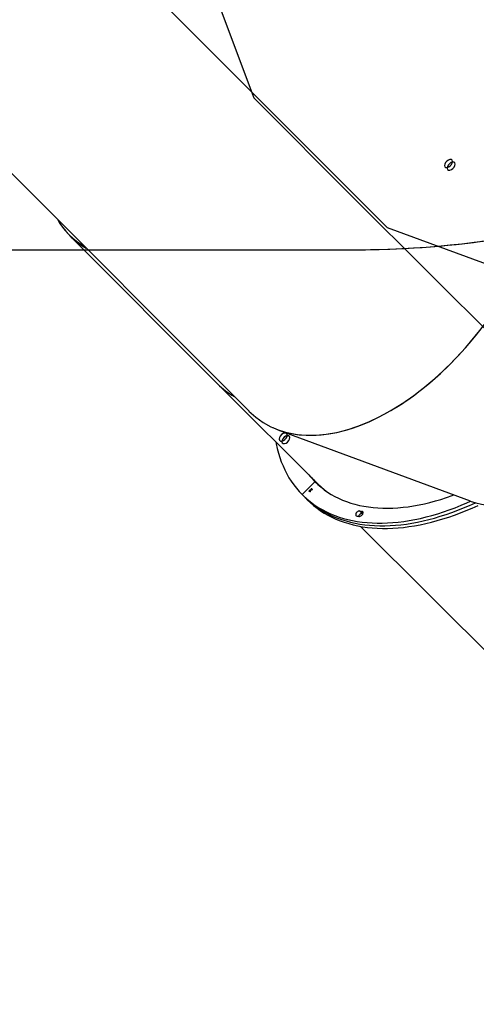
# Model space of a CAD drawing. Units: centimetres. Extents: x 8298 to 19990, y -1705 to 897.
# Drawn here: x 18895 to 18975, y -1008 to -838 of the extents above; entities that cross this region are included whole.
import ezdxf

# ---------------------------------------------------------------- set-up
doc = ezdxf.new("R2010")
doc.units = ezdxf.units.CM
doc.layers.add('VP-DIM', color=7, linetype='Continuous')
doc.layers.add('VP-HIC', color=6, linetype='Continuous')
doc.layers.add('VP-EQ', color=7, linetype='Continuous', true_color=0x8a3492)
doc.dimstyles.new('Strefa', dxfattribs={"dimtxt": 14, "dimasz": 20, "dimexe": 20, "dimexo": 50, "dimgap": 20, "dimtad": 0, "dimdec": 0, "dimzin": 0, "dimdsep": 46, "dimtxsty": 'Standard', "dimcen": 0.09, "dimadec": 0, "dimazin": 0, "dimtfac": 1, "dimtdec": 4, "dimtofl": 0, "dimtmove": 0, "dimatfit": 3, "dimfxl": 70, "dimfxlon": 1, "dimtolj": 1, "dimtzin": 0, "dimarcsym": 0})

# ---------------------------------------------------------------- blocks, each defined once
blk = doc.blocks.new('*D24')
at = {"layer": 'Defpoints', "color": 0}
for p in [(19342.75, 154.38), (17813.06, -973.96), (19342.75, -1197.28)]:
    blk.add_point(p, dxfattribs=at)
at = {"layer": 'VP-DIM', "color": 0, "lineweight": -2}
for p, q in [((17813.06, 54.38), (17813.06, 204.38)), ((19342.75, 54.38), (19342.75, 204.38)), ((17863.06, 154.38), (18592.23, 154.38)), ((19292.75, 154.38), (18727.23, 154.38))]:
    blk.add_line(p, q, dxfattribs=at)
at = {"layer": 'VP-DIM', "color": 0}
for points in [[(17863.06, 162.71), (17863.06, 146.05), (17813.06, 154.38)], [(19292.75, 146.05), (19292.75, 162.71), (19342.75, 154.38)]]:
    blk.add_solid(points, dxfattribs=at)
at = {"layer": 'VP-DIM', "color": 0, "insert": (18659.73, 154.38), "char_height": 30, "attachment_point": 5}
blk.add_mtext('\\A1;1530', dxfattribs=at)
blk = doc.blocks.new('*D25')
at = {"layer": 'Defpoints', "color": 0}
for p in [(19439.39, 392.89), (17608.69, -859.68), (19439.39, -1201.25)]:
    blk.add_point(p, dxfattribs=at)
at = {"layer": 'VP-DIM', "color": 0, "lineweight": -2}
for p, q in [((17608.69, 292.89), (17608.69, 442.89)), ((19439.39, 292.89), (19439.39, 442.89)), ((17658.69, 392.89), (18545.58, 392.89)), ((19389.39, 392.89), (18675.58, 392.89))]:
    blk.add_line(p, q, dxfattribs=at)
at = {"layer": 'VP-DIM', "color": 0}
for points in [[(17658.69, 401.22), (17658.69, 384.55), (17608.69, 392.89)], [(19389.39, 384.55), (19389.39, 401.22), (19439.39, 392.89)]]:
    blk.add_solid(points, dxfattribs=at)
at = {"layer": 'VP-DIM', "color": 0, "insert": (18610.58, 392.89), "char_height": 30, "attachment_point": 5}
blk.add_mtext('\\A1;1831', dxfattribs=at)
blk = doc.blocks.new('*D26')
at = {"layer": 'Defpoints', "color": 0}
for p in [(18771.93, -204.09), (19705.54, -204.09), (18568.72, -1524.75)]:
    blk.add_point(p, dxfattribs=at)
at = {"layer": 'VP-DIM', "color": 0, "lineweight": -2}
for p, q in [((19605.54, -204.09), (19755.54, -204.09)), ((19705.54, -254.09), (19705.54, -813.43)), ((19705.54, -1474.75), (19705.54, -943.43)), ((19605.54, -1524.75), (19755.54, -1524.75))]:
    blk.add_line(p, q, dxfattribs=at)
at = {"layer": 'VP-DIM', "color": 0}
for points in [[(19713.87, -254.09), (19697.2, -254.09), (19705.54, -204.09)], [(19697.2, -1474.75), (19713.87, -1474.75), (19705.54, -1524.75)]]:
    blk.add_solid(points, dxfattribs=at)
at = {"layer": 'VP-DIM', "color": 0, "insert": (19705.54, -878.43), "char_height": 30, "attachment_point": 5, "rotation": 90}
blk.add_mtext('\\A1;1321', dxfattribs=at)
blk = doc.blocks.new('*D27')
at = {"layer": 'Defpoints', "color": 0}
for p in [(18725.38, -4.09), (18640.31, -1695.65), (19939.54, -1695.65)]:
    blk.add_point(p, dxfattribs=at)
at = {"layer": 'VP-DIM', "color": 0, "lineweight": -2}
for p, q in [((19839.54, -4.09), (19989.54, -4.09)), ((19939.54, -54.09), (19939.54, -797.38)), ((19939.54, -1645.65), (19939.54, -937.38)), ((19839.54, -1695.65), (19989.54, -1695.65))]:
    blk.add_line(p, q, dxfattribs=at)
at = {"layer": 'VP-DIM', "color": 0}
for points in [[(19947.87, -54.09), (19931.2, -54.09), (19939.54, -4.09)], [(19931.2, -1645.65), (19947.87, -1645.65), (19939.54, -1695.65)]]:
    blk.add_solid(points, dxfattribs=at)
at = {"layer": 'VP-DIM', "color": 0, "insert": (19939.54, -867.38), "char_height": 30, "attachment_point": 5, "rotation": 90}
blk.add_mtext('\\A1;1692', dxfattribs=at)
blk = doc.blocks.new('30414 2d')
at = {"layer": 'VP-EQ', "color": 0, "linetype": 'Continuous'}
for p, q in [((18862.05, -776.3), (18959.25, -873.51)), ((18927.31, -827.69), (18936.12, -851.05)), ((18936.12, -851.05), (18953.74, -868.71)), ((18953.74, -868.71), (19130.25, -1044.65)), ((18959.25, -873.51), (18982.25, -881.98))]:
    blk.add_line(p, q, dxfattribs=at)
at = {"layer": 'VP-EQ', "color": 0, "linetype": 'Continuous', "lineweight": 25}
for p, q in [((18867.45, -837.57), (18935.27, -905.38)), ((18904.13, -874.92), (18929.82, -900.66)), ((18930.28, -901.1), (18947.2, -917.96)), ((18940.29, -908.6), (18973.63, -920.96)), ((18944.49, -919.85), (18946.71, -917.62)), ((18946.71, -917.62), (18946.79, -917.7)), ((18947.28, -918.04), (18948.01, -918.77)), ((18944.53, -919.89), (18944.99, -920.34)), ((18945.76, -919.27), (18945.75, -919.26)), ((18945.78, -919.16), (18945.77, -919.15)), ((18945.82, -919.29), (18945.81, -919.28)), ((18945.84, -919.33), (18945.84, -919.32)), ((18945.86, -919.22), (18945.88, -919.23)), ((18945.9, -919.11), (18945.87, -919.14)), ((18945.91, -919.02), (18945.93, -919)), ((18945.91, -919.03), (18945.93, -919)), ((18945.94, -919.06), (18945.91, -919.02)), ((18945.91, -919.03), (18945.91, -919.02)), ((18945.95, -919.06), (18945.91, -919.03)), ((18945.91, -919.08), (18945.94, -919.06)), ((18945.93, -919.1), (18945.91, -919.08)), ((18945.92, -919.09), (18945.91, -919.08)), ((18945.92, -919.3), (18945.91, -919.29)), ((18945.92, -919.09), (18945.95, -919.06)), ((18945.93, -919.1), (18945.92, -919.09)), ((18945.93, -919), (18945.96, -919.03)), ((18945.96, -919.07), (18945.93, -919.1)), ((18945.95, -919.06), (18945.94, -919.06)), ((18945.94, -919.22), (18945.96, -919.2)), ((18945.94, -919.23), (18945.97, -919.2)), ((18945.94, -919.23), (18945.94, -919.22)), ((18945.96, -919.03), (18946.08, -918.92)), ((18945.97, -919.04), (18945.96, -919.03)), ((18946.06, -919.17), (18945.96, -919.07)), ((18945.96, -919.08), (18945.96, -919.07)), ((18946.06, -919.17), (18945.96, -919.08)), ((18945.97, -919.04), (18946.08, -918.93)), ((18946.05, -918.97), (18945.98, -919.05)), ((18945.98, -919.05), (18946.04, -919.11)), ((18946.04, -919.11), (18946.05, -918.97)), ((18946.05, -919.12), (18946.04, -919.11)), ((18946.06, -918.98), (18946.05, -918.97)), ((18946.05, -919.12), (18946.06, -918.98)), ((18946.08, -918.92), (18946.06, -919.17)), ((18946.06, -919.17), (18946.06, -919.17)), ((18946.08, -918.84), (18946.11, -918.82)), ((18946.19, -918.95), (18946.08, -918.84)), ((18946.09, -918.85), (18946.08, -918.84)), ((18946.09, -918.85), (18946.11, -918.83)), ((18946.19, -918.95), (18946.09, -918.85)), ((18946.11, -918.82), (18946.21, -918.93)), ((18946.21, -918.93), (18946.19, -918.95)), ((18946.23, -918.97), (18946.22, -918.96)), ((18944.99, -920.34), (18945.44, -920.8)), ((18954.98, -923.16), (18954.52, -922.7)), ((18955.07, -922.99), (18954.84, -922.76)), ((18955.02, -923.2), (18954.98, -923.16)), ((18954.62, -925.36), (19015.62, -986.16))]:
    blk.add_line(p, q, dxfattribs=at)
at = {"layer": 'VP-EQ', "color": 0}
blk.add_lwpolyline([(17713.55, -1093.86, 0.299327), (17851.27, -1184.42), (17879.72, -1184.42, 0.219769), (17993.91, -1237.16), (18079.11, -1237.16, 0.307723), (18218.59, -1142.34, 0.327803), (18337.75, -980.12), (18337.75, -947.29, 0.007337), (18342.74, -947.36), (18357.43, -947.36, 0.058931), (18392.39, -988.55), (18439.43, -1032.3, 0.272118), (18667.01, -1082.68), (18691.28, -1074.81), (18705.55, -1074.81), (18729.87, -1099.13, 0.41415), (18941.98, -1099.11), (18965.85, -1075.24, 0.381382), (18977.17, -875.79, 0.232753), (19101.27, -791.29), (19273.11, -790.76, 0.413309)], format="xyb", dxfattribs=at)
at = {"layer": 'VP-EQ', "color": 0, "linetype": 'Continuous', "flags": 128}
for points in [[(18970.37, -861.76), (18970.13, -861.75), (18969.86, -861.84), (18969.6, -862.02), (18969.38, -862.27), (18969.24, -862.54), (18969.2, -862.8), (18969.27, -863), (18969.43, -863.12), (18969.66, -863.13), (18969.93, -863.04), (18970.19, -862.85), (18970.41, -862.6), (18970.55, -862.33), (18970.6, -862.07), (18970.53, -861.87), (18970.37, -861.76)], [(18970.82, -862.21), (18970.59, -862.2), (18970.32, -862.29), (18970.06, -862.48), (18969.84, -862.72), (18969.7, -863), (18969.66, -863.25), (18969.72, -863.46), (18969.88, -863.57), (18970.12, -863.58), (18970.39, -863.49), (18970.65, -863.31), (18970.87, -863.06), (18971.01, -862.79), (18971.05, -862.53), (18970.99, -862.33), (18970.82, -862.21)], [(18940.69, -909.71), (18940.55, -909.98), (18940.51, -910.24), (18940.58, -910.44), (18940.74, -910.56), (18940.97, -910.57), (18941.24, -910.47), (18941.51, -910.29), (18941.73, -910.04), (18941.87, -909.77), (18941.91, -909.51), (18941.84, -909.31), (18941.68, -909.2), (18941.45, -909.18), (18941.18, -909.28), (18940.91, -909.46), (18940.69, -909.71)], [(18941.15, -910.16), (18941.01, -910.44), (18940.97, -910.69), (18941.03, -910.89), (18941.19, -911.01), (18941.43, -911.02), (18941.7, -910.93), (18941.96, -910.74), (18942.18, -910.5), (18942.32, -910.22), (18942.36, -909.97), (18942.3, -909.77), (18942.13, -909.65), (18941.9, -909.64), (18941.63, -909.73), (18941.37, -909.92), (18941.15, -910.16)]]:
    blk.add_lwpolyline(points, dxfattribs=at)
at = {"layer": 'VP-EQ', "color": 0, "linetype": 'Continuous', "lineweight": 25, "flags": 128}
for points in [[(18939.94, -910.73), (18940, -911.06), (18940.18, -911.86), (18940.38, -912.65), (18940.62, -913.41), (18940.88, -914.15), (18941.17, -914.88), (18941.49, -915.58), (18941.83, -916.26), (18942.21, -916.92), (18942.61, -917.55), (18943.04, -918.16), (18943.5, -918.75), (18943.98, -919.31), (18944.49, -919.85)], [(18946.71, -917.62), (18947.23, -918.11), (18947.77, -918.58), (18948.33, -919.01), (18948.92, -919.43), (18949.53, -919.81), (18950.17, -920.17), (18950.82, -920.5), (18951.5, -920.8), (18952.2, -921.07), (18952.92, -921.32), (18953.66, -921.53), (18954.42, -921.72), (18955.2, -921.87), (18956, -922), (18956.81, -922.1), (18957.64, -922.17), (18958.48, -922.2), (18959.34, -922.21), (18960.22, -922.19), (18961.1, -922.14), (18962, -922.06), (18962.91, -921.95), (18963.84, -921.81), (18964.77, -921.64), (18965.71, -921.44), (18966.66, -921.22), (18967.61, -920.96), (18968.58, -920.68), (18969.54, -920.36), (18970.52, -920.02), (18970.8, -919.92)], [(18947.32, -918.08), (18947.29, -918.05), (18947.26, -918.02), (18947.22, -917.99), (18947.2, -917.96)], [(18944.49, -919.85), (18945.02, -920.36), (18945.58, -920.84), (18946.16, -921.3), (18946.77, -921.73), (18947.4, -922.14), (18948.06, -922.52), (18948.74, -922.87), (18949.44, -923.19), (18950.16, -923.48), (18950.9, -923.74), (18951.66, -923.98), (18952.44, -924.19), (18953.24, -924.36), (18954.06, -924.51), (18954.9, -924.63), (18955.75, -924.72), (18956.62, -924.77), (18957.5, -924.8), (18958.4, -924.8), (18959.31, -924.77), (18960.24, -924.71), (18961.17, -924.62), (18962.12, -924.5), (18963.08, -924.35), (18964.05, -924.18), (18965.03, -923.97), (18966.02, -923.73), (18967.01, -923.46), (18968.01, -923.17), (18969.02, -922.85), (18970.03, -922.5), (18971.04, -922.12), (18972.06, -921.71), (18973.08, -921.28), (18973.72, -921)], [(18945.73, -919.29), (18945.72, -919.26), (18945.73, -919.22), (18945.75, -919.18), (18945.77, -919.15)], [(18945.74, -919.29), (18945.73, -919.26), (18945.73, -919.22), (18945.75, -919.19), (18945.78, -919.16)], [(18945.77, -919.3), (18945.75, -919.3), (18945.73, -919.29)], [(18945.79, -919.17), (18945.76, -919.2), (18945.75, -919.23), (18945.75, -919.25), (18945.75, -919.26)], [(18945.75, -919.26), (18945.76, -919.27), (18945.78, -919.27), (18945.8, -919.26), (18945.86, -919.22)], [(18945.76, -919.27), (18945.77, -919.27), (18945.78, -919.28), (18945.81, -919.27), (18945.87, -919.22)], [(18945.81, -919.28), (18945.79, -919.29), (18945.77, -919.3)], [(18945.84, -919.14), (18945.81, -919.15), (18945.79, -919.17)], [(18945.81, -919.34), (18945.81, -919.33), (18945.8, -919.31), (18945.81, -919.28)], [(18945.82, -919.35), (18945.81, -919.34), (18945.81, -919.32), (18945.82, -919.29)], [(18945.92, -919.31), (18945.89, -919.33), (18945.86, -919.35), (18945.83, -919.35), (18945.81, -919.34)], [(18945.88, -919.23), (18945.84, -919.28), (18945.83, -919.3), (18945.83, -919.31), (18945.84, -919.32)], [(18945.87, -919.14), (18945.85, -919.13), (18945.84, -919.14)], [(18945.84, -919.32), (18945.85, -919.33), (18945.88, -919.32), (18945.91, -919.29)], [(18945.84, -919.33), (18945.86, -919.33), (18945.88, -919.32), (18945.92, -919.3)], [(18946.21, -918.99), (18946.21, -918.99), (18946.21, -918.98), (18946.22, -918.97), (18946.22, -918.96)], [(18946.25, -918.98), (18946.24, -918.99), (18946.23, -919), (18946.22, -919), (18946.21, -918.99)], [(18946.22, -918.96), (18946.23, -918.95), (18946.24, -918.95), (18946.25, -918.95), (18946.26, -918.95)], [(18946.22, -919), (18946.22, -918.99), (18946.22, -918.98), (18946.22, -918.98), (18946.23, -918.97)], [(18946.23, -918.97), (18946.24, -918.96), (18946.25, -918.96), (18946.26, -918.96), (18946.26, -918.96)], [(18946.26, -918.95), (18946.26, -918.96), (18946.26, -918.97), (18946.25, -918.98), (18946.25, -918.98)], [(18944.99, -920.34), (18945.48, -920.81), (18946.04, -921.3), (18946.62, -921.76), (18947.23, -922.19), (18947.86, -922.59), (18948.52, -922.97), (18949.19, -923.32), (18949.89, -923.64), (18950.61, -923.93), (18951.35, -924.2), (18952.12, -924.43), (18952.9, -924.64), (18953.7, -924.82), (18954.52, -924.96), (18955.35, -925.08), (18956.2, -925.17), (18957.07, -925.23), (18957.96, -925.26), (18958.85, -925.26), (18959.77, -925.23), (18960.69, -925.17), (18961.63, -925.08), (18962.58, -924.96), (18963.54, -924.81), (18964.51, -924.63), (18965.49, -924.42), (18966.47, -924.18), (18967.47, -923.92), (18968.47, -923.62), (18969.47, -923.3), (18970.48, -922.95), (18971.5, -922.57), (18972.52, -922.17), (18973.54, -921.73), (18974.56, -921.27), (18974.56, -921.27)], [(18944.99, -920.34), (18945.48, -920.81), (18946.04, -921.3), (18946.62, -921.76), (18947.23, -922.19), (18947.86, -922.59), (18948.52, -922.97), (18949.19, -923.32), (18949.89, -923.64), (18950.61, -923.93), (18951.35, -924.2), (18952.12, -924.43), (18952.9, -924.64), (18953.7, -924.82), (18954.52, -924.96), (18955.35, -925.08), (18956.2, -925.17), (18957.07, -925.23), (18957.96, -925.26), (18958.85, -925.26), (18959.77, -925.23), (18960.69, -925.17), (18961.63, -925.08), (18962.58, -924.96), (18963.54, -924.81), (18964.51, -924.63), (18965.49, -924.42), (18966.47, -924.18), (18967.47, -923.92), (18968.47, -923.62), (18969.47, -923.3), (18970.48, -922.95), (18971.5, -922.57), (18972.52, -922.17), (18973.54, -921.73), (18974.56, -921.27), (18974.56, -921.27)], [(18945.44, -920.8), (18945.93, -921.27), (18946.49, -921.75), (18947.08, -922.21), (18947.68, -922.64), (18948.32, -923.05), (18948.97, -923.42), (18949.65, -923.77), (18950.35, -924.09), (18951.07, -924.39), (18951.81, -924.65), (18952.57, -924.89), (18953.35, -925.09), (18954.15, -925.27), (18954.97, -925.42), (18955.81, -925.54), (18956.66, -925.62), (18957.53, -925.68), (18958.41, -925.71), (18959.31, -925.71), (18960.22, -925.68), (18961.15, -925.62), (18962.08, -925.53), (18963.03, -925.41), (18963.99, -925.26), (18964.96, -925.08), (18965.94, -924.88), (18966.93, -924.64), (18967.92, -924.37), (18968.92, -924.08), (18969.93, -923.76), (18970.94, -923.4), (18971.95, -923.03), (18972.97, -922.62), (18973.99, -922.19), (18975.01, -921.73)], [(18954.52, -922.7), (18954.43, -922.68), (18954.31, -922.7), (18954.19, -922.75), (18954.07, -922.82), (18953.97, -922.92), (18953.88, -923.04), (18953.81, -923.16), (18953.78, -923.28), (18953.79, -923.38), (18953.82, -923.47), (18953.89, -923.52)], [(18954.98, -923.16), (18954.88, -923.14), (18954.77, -923.15), (18954.65, -923.2), (18954.53, -923.28), (18954.42, -923.38), (18954.33, -923.49), (18954.27, -923.61), (18954.27, -923.62)], [(18954.98, -923.16), (18954.88, -923.14), (18954.77, -923.15), (18954.65, -923.2), (18954.53, -923.28), (18954.42, -923.38), (18954.33, -923.49), (18954.27, -923.61), (18954.27, -923.62)], [(18954.46, -923.63), (18954.57, -923.6), (18954.69, -923.55), (18954.81, -923.46), (18954.91, -923.36), (18955, -923.24), (18955.05, -923.12), (18955.07, -923), (18955.06, -922.9), (18955.01, -922.82), (18954.94, -922.78), (18954.84, -922.76)], [(18955.03, -923.18), (18955.01, -923.17), (18954.98, -923.16)], [(18955.03, -923.18), (18955.01, -923.17), (18954.98, -923.16)]]:
    blk.add_lwpolyline(points, dxfattribs=at)
at = {"layer": 'VP-EQ', "color": 0, "linetype": 'Continuous', "lineweight": 25}
for centre, radius, start, end in [((18956.69, -907.69), 14.07, 218.2573, 224.8505), ((18957.15, -908.15), 14.07, 218.2565, 223.7703), ((18957.61, -908.59), 14.09, 218.2575, 222.4572), ((18957.18, -908.1), 14.03, 225.1001, 232.6835), ((18957.19, -908.09), 14.04, 225.3504, 232.6804), ((18945.86, -919.21), 0.107, 69.2575, 145.2379), ((18945.86, -919.22), 0.107, 69.2654, 145.2301), ((18945.86, -919.23), 0.0836, 310.05, 7.1604), ((18945.86, -919.23), 0.105, 308.2861, 15.8946), ((18945.86, -919.24), 0.0838, 310.1053, 7.1363), ((18954.36, -922.55), 1.08, 244.2575, 275.2924), ((18954.81, -922.01), 0.748, 247.3925, 272.1559)]:
    blk.add_arc(centre, radius, start, end, dxfattribs=at)
for centre, major_axis, ratio, start_param, end_param in [((18959.25, -873.51), (-21.65, -33.76), 0.585531, 6.155932, 9.297525), ((18982.13, -881.99), (-5.75, -39.68), 0.575437, 6.160488, 8.914681), ((18936.12, -851.05), (-33.64, -21.82), 0.556421, 6.281156, 6.557174), ((18959.25, -873.51), (-21.64, -33.76), 0.585552, 0.085495, 1.656365), ((18953.74, -868.71), (-21.89, -33.6), 0.555726, 6.165934, 6.327855)]:
    blk.add_ellipse(centre, major_axis=major_axis, ratio=ratio, start_param=start_param, end_param=end_param, dxfattribs=at)

msp = doc.modelspace()

# ---------------------------------------------------------------- linework, layer by layer
at = {"layer": 'VP-HIC', "color": 3}
msp.add_lwpolyline([(18823.53, -983.82, 0.197078), (18862.7, -813.74), (18918.54, -813.74, 0.665746), (19039.55, -524.35), (18981.89, -465.9), (18981.89, -453.69, -0.365683), (19123.38, -621.29), (19123.38, -707.46, -0.414214), (18953.38, -877.46), (18885.32, -877.46, -0.187237)], format="xyb", close=True, dxfattribs=at)
at = {"layer": 'VP-HIC', "color": 6}
msp.add_lwpolyline([(18691.28, -1074.81), (18705.55, -1074.81), (18729.87, -1099.13, 0.41415), (18941.98, -1099.11), (18965.85, -1075.24, 0.381382), (18977.17, -875.79, -0.035112), (18953.38, -877.46), (18885.32, -877.46, -0.187237), (18823.53, -983.82, -0.161834), (18706.68, -1069.82)], format="xyb", close=True, dxfattribs=at)
at = {"layer": 'VP-HIC', "color": 0, "linetype": 'Continuous', "lineweight": 25}
msp.add_ellipse((18936.12, -851.05), major_axis=(-33.77, -21.63), ratio=0.556398, start_param=6.253812, end_param=6.555172, dxfattribs=at)

# ---------------------------------------------------------------- block references
at = {"layer": 'VP-EQ', "color": 0}
msp.add_blockref('30414 2d', (0, 0), dxfattribs=at)

# ---------------------------------------------------------------- dimensions: what is measured, and where the dimension line sits
at = {"layer": 'VP-DIM', "color": 0}
for base, p1, p2, picture, middle in [((19439.39, 392.89), (17608.69, -859.68), (19439.39, -1201.25), '*D25', (18610.58, 392.89)), ((19342.75, 154.38), (17813.06, -973.96), (19342.75, -1197.28), '*D24', (18659.73, 154.38))]:
    dim = msp.add_linear_dim(base=base, p1=p1, p2=p2, dimstyle='Strefa', override={"dimtxt": 30, "dimasz": 50, "dimexe": 50, "dimexo": 80, "dimfxl": 100}, dxfattribs=at)
    dim.commit()
    dim.dimension.update_dxf_attribs({"geometry": picture, "text_midpoint": middle, "dimtype": 160})
for base, p1, p2, picture, middle in [((19939.54, -1695.65), (18725.38, -4.09), (18640.31, -1695.65), '*D27', (19939.54, -867.38)), ((19705.54, -204.09), (18568.72, -1524.75), (18771.93, -204.09), '*D26', (19705.54, -878.43))]:
    dim = msp.add_linear_dim(base=base, p1=p1, p2=p2, angle=90, dimstyle='Strefa', override={"dimtxt": 30, "dimasz": 50, "dimexe": 50, "dimexo": 80, "dimfxl": 100}, dxfattribs=at)
    dim.commit()
    dim.dimension.update_dxf_attribs({"geometry": picture, "text_midpoint": middle, "dimtype": 160})

doc.saveas('drawing.dxf')
